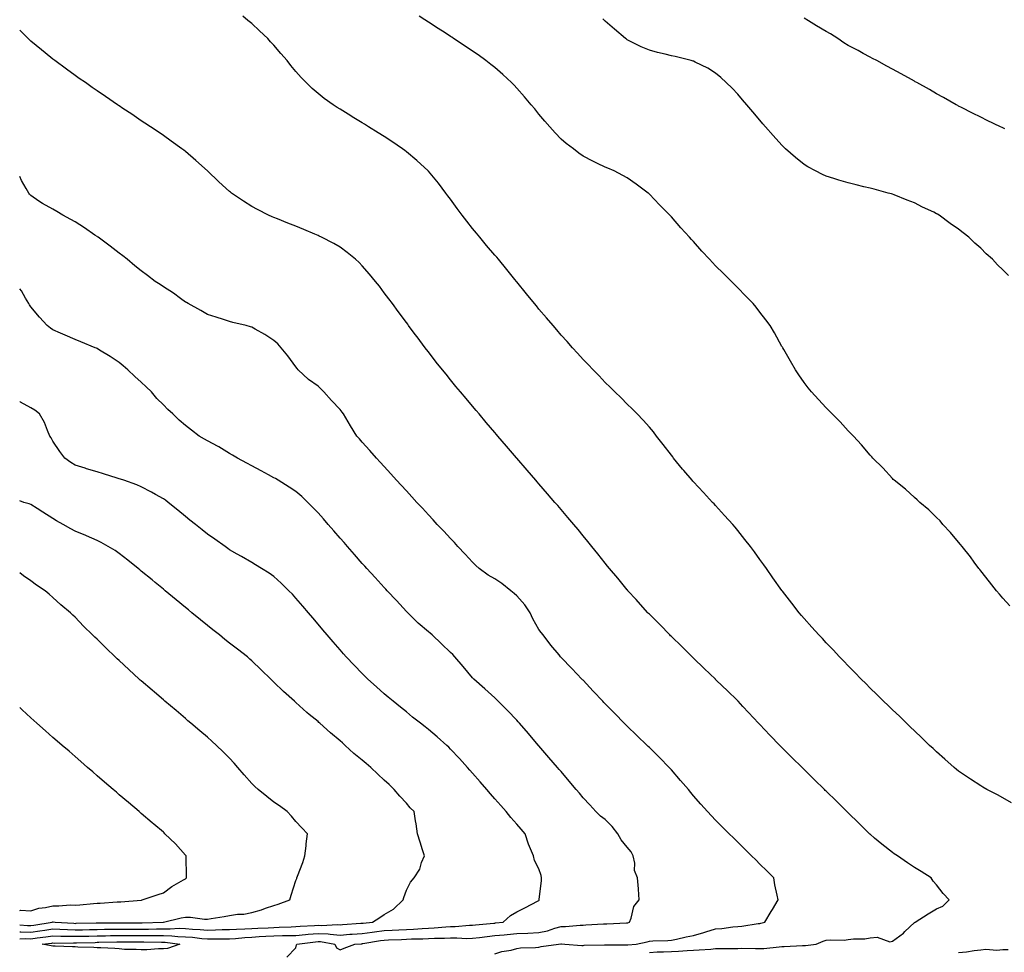
# Model space of a CAD drawing. Units: inches. Extents: x 931523 to 934163, y 7197578 to 7200218.
# Drawn here: x 931523 to 931969, y 7198348 to 7198770 of the extents above; entities that cross this region are included whole.
import ezdxf

# ---------------------------------------------------------------- set-up
doc = ezdxf.new("R2010")
doc.units = ezdxf.units.IN
doc.header["$MEASUREMENT"] = 0
doc.layers.add('Contour_93157197', color=7, linetype='Continuous', true_color=0xb5e544)

msp = doc.modelspace()

# ---------------------------------------------------------------- linework, layer by layer
at = {"layer": 'Contour_93157197'}
for points in [[(931972.01, 7198415.88, 3218), (931968.05, 7198418.23, 3218), (931965.62, 7198419.5, 3218), (931960.78, 7198421.92, 3218), (931959.06, 7198422.92, 3218), (931958.05, 7198423.54, 3218), (931953.38, 7198426.59, 3218), (931952.98, 7198426.84, 3218), (931948.05, 7198430.24, 3218), (931947.12, 7198430.98, 3218), (931945.98, 7198431.92, 3218), (931941.82, 7198435.69, 3218), (931938.05, 7198438.97, 3218), (931936.56, 7198440.42, 3218), (931934.89, 7198441.92, 3218), (931931.46, 7198445.34, 3218), (931928.05, 7198448.46, 3218), (931926.32, 7198450.2, 3218), (931924.44, 7198451.92, 3218), (931921.24, 7198455.1, 3218), (931918.05, 7198458.01, 3218), (931916.1, 7198459.97, 3218), (931913.99, 7198461.92, 3218), (931911.07, 7198464.95, 3218), (931908.05, 7198467.78, 3218), (931906.01, 7198469.89, 3218), (931903.86, 7198471.92, 3218), (931901.08, 7198474.95, 3218), (931898.05, 7198477.88, 3218), (931896.11, 7198479.99, 3218), (931894.1, 7198481.92, 3218), (931891.24, 7198485.1, 3218), (931888.05, 7198488.29, 3218), (931886.36, 7198490.22, 3218), (931884.71, 7198491.92, 3218), (931881.62, 7198495.49, 3218), (931878.05, 7198499.36, 3218), (931876.9, 7198500.77, 3218), (931875.92, 7198501.92, 3218), (931872.48, 7198506.35, 3218), (931868.3, 7198511.67, 3218), (931868.1, 7198511.92, 3218), (931868.08, 7198511.96, 3218), (931868.05, 7198512, 3218), (931863.95, 7198517.82, 3218), (931861.07, 7198521.92, 3218), (931859.82, 7198523.68, 3218), (931858.05, 7198526.12, 3218), (931855.61, 7198529.48, 3218), (931853.81, 7198531.92, 3218), (931851.29, 7198535.16, 3218), (931848.05, 7198539.19, 3218), (931846.82, 7198540.69, 3218), (931845.76, 7198541.92, 3218), (931842.11, 7198545.98, 3218), (931838.05, 7198550.42, 3218), (931837.32, 7198551.2, 3218), (931836.64, 7198551.92, 3218), (931832.5, 7198556.37, 3218), (931828.05, 7198561.2, 3218), (931827.7, 7198561.57, 3218), (931827.37, 7198561.92, 3218), (931823.66, 7198566.31, 3218), (931823.1, 7198566.98, 3218), (931819.03, 7198571.92, 3218), (931818.62, 7198572.49, 3218), (931818.05, 7198573.27, 3218), (931814.3, 7198578.17, 3218), (931811.29, 7198581.92, 3218), (931809.89, 7198583.76, 3218), (931808.05, 7198585.96, 3218), (931805.27, 7198589.15, 3218), (931802.56, 7198591.92, 3218), (931800.33, 7198594.21, 3218), (931798.05, 7198596.33, 3218), (931795.31, 7198599.17, 3218), (931792.46, 7198601.92, 3218), (931790.23, 7198604.09, 3218), (931788.05, 7198606.1, 3218), (931785.26, 7198609.13, 3218), (931782.57, 7198611.92, 3218), (931780.37, 7198614.24, 3218), (931778.05, 7198616.57, 3218), (931775.55, 7198619.42, 3218), (931773.27, 7198621.92, 3218), (931770.81, 7198624.67, 3218), (931768.05, 7198627.66, 3218), (931766.11, 7198629.97, 3218), (931764.45, 7198631.92, 3218), (931761.52, 7198635.4, 3218), (931758.05, 7198639.42, 3218), (931756.93, 7198640.81, 3218), (931756.02, 7198641.92, 3218), (931752.44, 7198646.31, 3218), (931748.05, 7198651.72, 3218), (931747.96, 7198651.84, 3218), (931747.89, 7198651.92, 3218), (931747.21, 7198652.76, 3218), (931743.48, 7198657.35, 3218), (931739.74, 7198661.92, 3218), (931738.96, 7198662.84, 3218), (931738.05, 7198663.87, 3218), (931734.36, 7198668.23, 3218), (931731.25, 7198671.92, 3218), (931729.82, 7198673.7, 3218), (931728.05, 7198675.87, 3218), (931725.37, 7198679.24, 3218), (931723.27, 7198681.92, 3218), (931721.1, 7198684.97, 3218), (931718.05, 7198689.13, 3218), (931716.86, 7198690.73, 3218), (931715.93, 7198691.92, 3218), (931712.56, 7198696.43, 3218), (931708.05, 7198701.78, 3218), (931707.99, 7198701.86, 3218), (931707.92, 7198701.92, 3218), (931702.8, 7198706.67, 3218), (931698.05, 7198710.63, 3218), (931697.32, 7198711.2, 3218), (931696.29, 7198711.92, 3218), (931691.42, 7198715.3, 3218), (931688.05, 7198717.53, 3218), (931685.34, 7198719.22, 3218), (931680.96, 7198721.92, 3218), (931679.16, 7198723.03, 3218), (931678.05, 7198723.74, 3218), (931673.48, 7198726.49, 3218), (931672.94, 7198726.8, 3218), (931668.05, 7198729.85, 3218), (931666.77, 7198730.63, 3218), (931664.88, 7198731.92, 3218), (931660.86, 7198734.73, 3218), (931658.05, 7198736.94, 3218), (931655.39, 7198739.26, 3218), (931652.72, 7198741.92, 3218), (931650.39, 7198744.26, 3218), (931648.05, 7198746.88, 3218), (931645.76, 7198749.63, 3218), (931644.03, 7198751.92, 3218), (931641.22, 7198755.08, 3218), (931638.05, 7198758.8, 3218), (931636.57, 7198760.44, 3218), (931635.27, 7198761.92, 3218), (931631.55, 7198765.42, 3218), (931628.05, 7198768.64, 3218), (931626.23, 7198770.1, 3218), (931623.94, 7198771.92, 3218)], [(931971.22, 7198505.1, 3217), (931968.05, 7198508.52, 3217), (931966.5, 7198510.38, 3217), (931965.19, 7198511.92, 3217), (931962.08, 7198515.94, 3217), (931958.05, 7198520.9, 3217), (931957.61, 7198521.49, 3217), (931957.27, 7198521.92, 3217), (931955.11, 7198524.87, 3217), (931953.38, 7198527.25, 3217), (931949.6, 7198531.92, 3217), (931948.95, 7198532.82, 3217), (931948.05, 7198533.89, 3217), (931944.41, 7198538.29, 3217), (931940.92, 7198541.92, 3217), (931939.62, 7198543.48, 3217), (931938.05, 7198545.08, 3217), (931934.59, 7198548.46, 3217), (931930.42, 7198551.92, 3217), (931929.25, 7198553.11, 3217), (931928.05, 7198554.15, 3217), (931923.97, 7198557.84, 3217), (931918.85, 7198561.92, 3217), (931918.46, 7198562.33, 3217), (931918.05, 7198562.72, 3217), (931913.71, 7198567.58, 3217), (931909.27, 7198571.92, 3217), (931908.7, 7198572.58, 3217), (931908.05, 7198573.27, 3217), (931904.15, 7198578.01, 3217), (931900.4, 7198581.92, 3217), (931899.28, 7198583.15, 3217), (931898.05, 7198584.34, 3217), (931894.48, 7198588.35, 3217), (931890.86, 7198591.92, 3217), (931889.47, 7198593.35, 3217), (931888.05, 7198594.71, 3217), (931884.66, 7198598.52, 3217), (931881.46, 7198601.92, 3217), (931879.91, 7198603.78, 3217), (931878.05, 7198606.1, 3217), (931875.74, 7198609.62, 3217), (931874.24, 7198611.92, 3217), (931871.95, 7198615.83, 3217), (931868.92, 7198621.04, 3217), (931868.42, 7198621.92, 3217), (931868.28, 7198622.15, 3217), (931868.05, 7198622.53, 3217), (931864.7, 7198628.58, 3217), (931862.69, 7198631.92, 3217), (931860.71, 7198634.58, 3217), (931858.05, 7198637.97, 3217), (931856.37, 7198640.24, 3217), (931855.02, 7198641.92, 3217), (931851.59, 7198645.46, 3217), (931848.05, 7198649.03, 3217), (931846.62, 7198650.49, 3217), (931845.24, 7198651.92, 3217), (931841.56, 7198655.44, 3217), (931838.05, 7198659.01, 3217), (931836.59, 7198660.46, 3217), (931835.24, 7198661.92, 3217), (931831.77, 7198665.63, 3217), (931828.05, 7198669.97, 3217), (931827.09, 7198670.96, 3217), (931826.23, 7198671.92, 3217), (931822.3, 7198676.18, 3217), (931818.05, 7198681.18, 3217), (931817.68, 7198681.55, 3217), (931817.34, 7198681.92, 3217), (931812.68, 7198686.55, 3217), (931808.05, 7198691.45, 3217), (931807.8, 7198691.67, 3217), (931807.5, 7198691.92, 3217), (931802.06, 7198695.92, 3217), (931798.05, 7198698.8, 3217), (931796.04, 7198699.91, 3217), (931792.16, 7198701.92, 3217), (931789.3, 7198703.17, 3217), (931788.05, 7198703.7, 3217), (931784.64, 7198705.32, 3217), (931782.47, 7198706.33, 3217), (931778.05, 7198708.58, 3217), (931776.11, 7198709.97, 3217), (931773.69, 7198711.92, 3217), (931770.42, 7198714.28, 3217), (931768.05, 7198716.3, 3217), (931765.33, 7198719.21, 3217), (931763, 7198721.92, 3217), (931760.66, 7198724.52, 3217), (931758.05, 7198727.62, 3217), (931756.14, 7198730.01, 3217), (931754.59, 7198731.92, 3217), (931751.58, 7198735.44, 3217), (931748.05, 7198739.42, 3217), (931746.83, 7198740.71, 3217), (931745.62, 7198741.92, 3217), (931741.72, 7198745.59, 3217), (931738.05, 7198748.81, 3217), (931736.32, 7198750.18, 3217), (931734.02, 7198751.92, 3217), (931730.57, 7198754.44, 3217), (931728.05, 7198756.2, 3217), (931724.61, 7198758.48, 3217), (931719.37, 7198761.92, 3217), (931718.57, 7198762.45, 3217), (931718.05, 7198762.78, 3217), (931715.59, 7198764.38, 3217), (931712.51, 7198766.37, 3217), (931708.05, 7198769.22, 3217), (931706.4, 7198770.26, 3217), (931703.78, 7198771.92, 3217)], [(931969, 7198720.96, 3215), (931968.05, 7198721.43, 3215), (931967.73, 7198721.59, 3215), (931967.03, 7198721.92, 3215), (931960.95, 7198724.81, 3215), (931958.05, 7198726.2, 3215), (931954.26, 7198728.13, 3215), (931949.29, 7198730.69, 3215), (931948.05, 7198731.31, 3215), (931947.66, 7198731.53, 3215), (931946.95, 7198731.92, 3215), (931941.24, 7198735.1, 3215), (931938.05, 7198736.9, 3215), (931934.86, 7198738.74, 3215), (931929.14, 7198741.92, 3215), (931928.44, 7198742.31, 3215), (931928.05, 7198742.53, 3215), (931926.72, 7198743.25, 3215), (931921.99, 7198745.87, 3215), (931918.05, 7198747.97, 3215), (931915.51, 7198749.38, 3215), (931910.96, 7198751.92, 3215), (931909.03, 7198752.9, 3215), (931908.05, 7198753.4, 3215), (931904.8, 7198755.16, 3215), (931902.55, 7198756.41, 3215), (931898.05, 7198758.78, 3215), (931896.12, 7198759.99, 3215), (931893.37, 7198761.92, 3215), (931890.09, 7198763.95, 3215), (931888.05, 7198765.01, 3215), (931883.78, 7198767.64, 3215), (931880.09, 7198769.87, 3215), (931878.05, 7198771.12, 3215)], [(931970.67, 7198654.54, 3216), (931968.05, 7198657.15, 3216), (931965.61, 7198659.48, 3216), (931963.33, 7198661.92, 3216), (931960.55, 7198664.42, 3216), (931958.05, 7198666.92, 3216), (931955.39, 7198669.26, 3216), (931952.67, 7198671.92, 3216), (931950.03, 7198673.91, 3216), (931948.05, 7198675.51, 3216), (931944.24, 7198678.11, 3216), (931939.17, 7198681.92, 3216), (931938.46, 7198682.33, 3216), (931938.05, 7198682.58, 3216), (931936.77, 7198683.21, 3216), (931931.7, 7198685.57, 3216), (931928.05, 7198687.47, 3216), (931924.82, 7198688.68, 3216), (931918.92, 7198691.04, 3216), (931918.05, 7198691.39, 3216), (931917.64, 7198691.51, 3216), (931916.21, 7198691.92, 3216), (931909.74, 7198693.62, 3216), (931908.05, 7198694.11, 3216), (931905.19, 7198694.79, 3216), (931901.71, 7198695.57, 3216), (931898.05, 7198696.47, 3216), (931893.85, 7198697.72, 3216), (931891.5, 7198698.48, 3216), (931888.05, 7198699.54, 3216), (931886.41, 7198700.28, 3216), (931883.22, 7198701.92, 3216), (931879.84, 7198703.72, 3216), (931878.05, 7198704.79, 3216), (931874.13, 7198707.99, 3216), (931869.75, 7198711.92, 3216), (931868.87, 7198712.74, 3216), (931868.05, 7198713.54, 3216), (931864.08, 7198717.96, 3216), (931860.6, 7198721.92, 3216), (931859.42, 7198723.29, 3216), (931858.05, 7198724.91, 3216), (931854.84, 7198728.72, 3216), (931852.1, 7198731.92, 3216), (931850.23, 7198734.11, 3216), (931848.05, 7198736.63, 3216), (931845.5, 7198739.36, 3216), (931842.89, 7198741.92, 3216), (931840.41, 7198744.28, 3216), (931838.05, 7198746.16, 3216), (931834.51, 7198748.38, 3216), (931828.74, 7198751.24, 3216), (931828.05, 7198751.61, 3216), (931827.82, 7198751.69, 3216), (931826.97, 7198751.92, 3216), (931819.79, 7198753.66, 3216), (931818.05, 7198754.05, 3216), (931815.23, 7198754.75, 3216), (931811.73, 7198755.59, 3216), (931808.05, 7198756.53, 3216), (931804.3, 7198758.17, 3216), (931799.28, 7198760.69, 3216), (931798.05, 7198761.28, 3216), (931797.67, 7198761.55, 3216), (931797.24, 7198761.92, 3216), (931792.24, 7198766.12, 3216), (931788.05, 7198769.67, 3216), (931786.93, 7198770.81, 3216)], [(931808.05, 7198348.17, 3219), (931811.59, 7198348.38, 3219), (931814.52, 7198348.38, 3219), (931818.05, 7198348.58, 3219), (931821.2, 7198348.76, 3219), (931825.12, 7198348.99, 3219), (931828.05, 7198349.15, 3219), (931830.6, 7198349.36, 3219), (931835.85, 7198349.71, 3219), (931838.05, 7198349.91, 3219), (931840.03, 7198349.95, 3219), (931846.11, 7198349.99, 3219), (931848.05, 7198350.03, 3219), (931849.93, 7198350.05, 3219), (931856.06, 7198349.93, 3219), (931858.05, 7198349.95, 3219), (931859.94, 7198350.03, 3219), (931866.87, 7198350.75, 3219), (931868.05, 7198350.81, 3219), (931869.13, 7198350.83, 3219), (931877.38, 7198351.26, 3219), (931878.05, 7198351.28, 3219), (931878.67, 7198351.3, 3219), (931883.6, 7198351.92, 3219), (931886.66, 7198353.31, 3219), (931888.05, 7198353.74, 3219), (931890.07, 7198353.93, 3219), (931896.24, 7198353.72, 3219), (931898.05, 7198353.97, 3219), (931900.44, 7198354.3, 3219), (931905.62, 7198354.34, 3219), (931908.05, 7198354.81, 3219), (931911.16, 7198355.03, 3219), (931916.97, 7198353.01, 3219), (931918.05, 7198353.21, 3219), (931923.03, 7198356.94, 3219), (931923.76, 7198357.64, 3219), (931928.05, 7198361.67, 3219), (931928.21, 7198361.76, 3219), (931928.36, 7198361.92, 3219), (931934.3, 7198365.67, 3219), (931938.05, 7198367.94, 3219), (931940.87, 7198369.11, 3219), (931943.84, 7198371.92, 3219), (931941.04, 7198374.91, 3219), (931938.05, 7198378.78, 3219), (931936.58, 7198380.46, 3219), (931935.59, 7198381.92, 3219), (931931.02, 7198384.89, 3219), (931928.05, 7198386.65, 3219), (931924.84, 7198388.72, 3219), (931920.31, 7198391.92, 3219), (931918.94, 7198392.8, 3219), (931918.05, 7198393.42, 3219), (931913.26, 7198397.13, 3219), (931910.03, 7198399.95, 3219), (931908.05, 7198401.65, 3219), (931907.9, 7198401.78, 3219), (931907.75, 7198401.92, 3219), (931902.84, 7198406.71, 3219), (931898.05, 7198411.39, 3219), (931897.78, 7198411.65, 3219), (931897.5, 7198411.92, 3219), (931892.73, 7198416.59, 3219), (931888.05, 7198421.18, 3219), (931887.67, 7198421.55, 3219), (931887.29, 7198421.92, 3219), (931882.64, 7198426.51, 3219), (931878.05, 7198431.04, 3219), (931877.6, 7198431.47, 3219), (931877.15, 7198431.92, 3219), (931872.57, 7198436.45, 3219), (931868.05, 7198440.92, 3219), (931867.55, 7198441.41, 3219), (931867.06, 7198441.92, 3219), (931862.63, 7198446.51, 3219), (931858.05, 7198451.33, 3219), (931857.77, 7198451.65, 3219), (931857.52, 7198451.92, 3219), (931852.97, 7198456.84, 3219), (931850.43, 7198459.54, 3219), (931848.2, 7198461.92, 3219), (931848.05, 7198462.08, 3219), (931843.08, 7198466.96, 3219), (931841.38, 7198468.58, 3219), (931838.05, 7198471.8, 3219), (931837.99, 7198471.86, 3219), (931837.93, 7198471.92, 3219), (931832.9, 7198476.76, 3219), (931828.05, 7198481.37, 3219), (931827.77, 7198481.63, 3219), (931827.46, 7198481.92, 3219), (931822.76, 7198486.63, 3219), (931818.05, 7198491.16, 3219), (931817.66, 7198491.53, 3219), (931817.24, 7198491.92, 3219), (931812.75, 7198496.63, 3219), (931808.05, 7198501.26, 3219), (931807.73, 7198501.61, 3219), (931807.4, 7198501.92, 3219), (931803.01, 7198506.88, 3219), (931802.01, 7198507.96, 3219), (931798.37, 7198511.92, 3219), (931798.23, 7198512.1, 3219), (931798.05, 7198512.29, 3219), (931793.7, 7198517.58, 3219), (931790.02, 7198521.92, 3219), (931789.13, 7198522.99, 3219), (931788.05, 7198524.32, 3219), (931784.71, 7198528.58, 3219), (931782.06, 7198531.92, 3219), (931780.26, 7198534.13, 3219), (931778.05, 7198536.8, 3219), (931775.75, 7198539.62, 3219), (931773.81, 7198541.92, 3219), (931771.18, 7198545.05, 3219), (931768.05, 7198548.7, 3219), (931766.57, 7198550.44, 3219), (931765.28, 7198551.92, 3219), (931761.94, 7198555.81, 3219), (931758.05, 7198560.3, 3219), (931757.3, 7198561.16, 3219), (931756.64, 7198561.92, 3219), (931752.67, 7198566.53, 3219), (931748.05, 7198571.9, 3219), (931748.04, 7198571.92, 3219), (931747.94, 7198572.04, 3219), (931743.44, 7198577.31, 3219), (931739.47, 7198581.92, 3219), (931738.82, 7198582.68, 3219), (931738.05, 7198583.6, 3219), (931734.23, 7198588.11, 3219), (931730.98, 7198591.92, 3219), (931729.64, 7198593.5, 3219), (931728.05, 7198595.4, 3219), (931725.07, 7198598.93, 3219), (931722.55, 7198601.92, 3219), (931720.51, 7198604.38, 3219), (931718.05, 7198607.37, 3219), (931716, 7198609.87, 3219), (931714.35, 7198611.92, 3219), (931711.58, 7198615.44, 3219), (931708.05, 7198619.99, 3219), (931707.21, 7198621.08, 3219), (931706.57, 7198621.92, 3219), (931702.91, 7198626.78, 3219), (931702.07, 7198627.9, 3219), (931699.08, 7198631.92, 3219), (931698.65, 7198632.51, 3219), (931698.05, 7198633.33, 3219), (931694.39, 7198638.27, 3219), (931691.71, 7198641.92, 3219), (931690.14, 7198644.01, 3219), (931688.05, 7198646.82, 3219), (931685.85, 7198649.71, 3219), (931684.14, 7198651.92, 3219), (931681.38, 7198655.24, 3219), (931678.05, 7198659.03, 3219), (931676.62, 7198660.49, 3219), (931675.06, 7198661.92, 3219), (931671.22, 7198665.08, 3219), (931668.05, 7198667.39, 3219), (931665.21, 7198669.09, 3219), (931659.65, 7198671.92, 3219), (931658.59, 7198672.47, 3219), (931658.05, 7198672.72, 3219), (931656.67, 7198673.29, 3219), (931651.59, 7198675.46, 3219), (931648.05, 7198676.9, 3219), (931644.46, 7198678.33, 3219), (931639.77, 7198680.2, 3219), (931638.05, 7198680.88, 3219), (931637.32, 7198681.18, 3219), (931635.68, 7198681.92, 3219), (931630.6, 7198684.46, 3219), (931628.05, 7198685.88, 3219), (931624.32, 7198688.19, 3219), (931618.94, 7198691.92, 3219), (931618.44, 7198692.31, 3219), (931618.05, 7198692.66, 3219), (931613.15, 7198697.02, 3219), (931608.05, 7198701.92, 3219), (931602.76, 7198706.63, 3219), (931598.05, 7198710.73, 3219), (931597.38, 7198711.26, 3219), (931596.44, 7198711.92, 3219), (931591.6, 7198715.47, 3219), (931588.05, 7198717.99, 3219), (931585.73, 7198719.6, 3219), (931582.18, 7198721.92, 3219), (931579.7, 7198723.56, 3219), (931578.05, 7198724.62, 3219), (931573.73, 7198727.6, 3219), (931569.71, 7198730.26, 3219), (931568.05, 7198731.37, 3219), (931567.73, 7198731.61, 3219), (931567.27, 7198731.92, 3219), (931561.8, 7198735.67, 3219), (931558.05, 7198738.13, 3219), (931555.86, 7198739.73, 3219), (931552.72, 7198741.92, 3219), (931549.95, 7198743.81, 3219), (931548.05, 7198745.08, 3219), (931544.15, 7198748.01, 3219), (931538.89, 7198751.92, 3219), (931538.41, 7198752.27, 3219), (931538.05, 7198752.55, 3219), (931534.51, 7198755.46, 3219), (931532.91, 7198756.78, 3219), (931528.05, 7198760.65, 3219), (931527.43, 7198761.3, 3219), (931526.77, 7198761.92, 3219), (931523, 7198765.62, 3219)], [(931738.05, 7198347.58, 3220), (931741.29, 7198348.68, 3220), (931745.42, 7198349.28, 3220), (931748.05, 7198349.97, 3220), (931749.76, 7198350.2, 3220), (931756.52, 7198350.4, 3220), (931758.05, 7198350.57, 3220), (931759.14, 7198350.83, 3220), (931766.94, 7198351.92, 3220), (931767.92, 7198352.04, 3220), (931768.05, 7198352.08, 3220), (931768.21, 7198352.08, 3220), (931769.77, 7198351.92, 3220), (931777.48, 7198351.35, 3220), (931778.05, 7198351.37, 3220), (931778.54, 7198351.43, 3220), (931787.77, 7198351.65, 3220), (931788.05, 7198351.67, 3220), (931788.29, 7198351.67, 3220), (931797.71, 7198351.59, 3220), (931798.05, 7198351.59, 3220), (931798.35, 7198351.63, 3220), (931802.04, 7198351.92, 3220), (931807.01, 7198352.97, 3220), (931808.05, 7198353.29, 3220), (931809.61, 7198353.48, 3220), (931816.44, 7198353.52, 3220), (931818.05, 7198353.78, 3220), (931820.37, 7198354.24, 3220), (931824.73, 7198355.24, 3220), (931828.05, 7198355.85, 3220), (931832.75, 7198357.21, 3220), (931833.63, 7198357.51, 3220), (931838.05, 7198358.85, 3220), (931840.89, 7198359.09, 3220), (931845.9, 7198359.77, 3220), (931848.05, 7198359.95, 3220), (931849.96, 7198360.01, 3220), (931857.36, 7198361.22, 3220), (931858.05, 7198361.26, 3220), (931858.5, 7198361.47, 3220), (931860.31, 7198361.92, 3220), (931863.25, 7198366.72, 3220), (931863.77, 7198367.64, 3220), (931866.28, 7198371.92, 3220), (931865.92, 7198374.05, 3220), (931864.88, 7198378.76, 3220), (931864.4, 7198381.92, 3220), (931861.2, 7198385.06, 3220), (931858.05, 7198388.17, 3220), (931856.17, 7198390.05, 3220), (931854.26, 7198391.92, 3220), (931851.14, 7198395.01, 3220), (931848.05, 7198398.05, 3220), (931846.11, 7198399.99, 3220), (931844.13, 7198401.92, 3220), (931841.09, 7198404.95, 3220), (931838.05, 7198408.03, 3220), (931836.17, 7198410.05, 3220), (931834.44, 7198411.92, 3220), (931831.41, 7198415.28, 3220), (931828.05, 7198419.13, 3220), (931826.78, 7198420.65, 3220), (931825.71, 7198421.92, 3220), (931822.2, 7198426.06, 3220), (931818.05, 7198430.77, 3220), (931817.51, 7198431.37, 3220), (931817, 7198431.92, 3220), (931812.58, 7198436.45, 3220), (931808.05, 7198440.9, 3220), (931807.54, 7198441.41, 3220), (931807.01, 7198441.92, 3220), (931802.44, 7198446.31, 3220), (931798.05, 7198450.53, 3220), (931797.36, 7198451.24, 3220), (931796.69, 7198451.92, 3220), (931792.42, 7198456.3, 3220), (931788.05, 7198460.73, 3220), (931787.48, 7198461.35, 3220), (931786.93, 7198461.92, 3220), (931782.63, 7198466.49, 3220), (931778.05, 7198471.35, 3220), (931777.78, 7198471.65, 3220), (931777.53, 7198471.92, 3220), (931772.91, 7198476.78, 3220), (931768.05, 7198481.74, 3220), (931767.97, 7198481.84, 3220), (931767.89, 7198481.92, 3220), (931767.15, 7198482.82, 3220), (931763.43, 7198487.29, 3220), (931759.92, 7198491.92, 3220), (931759.1, 7198492.97, 3220), (931758.05, 7198494.38, 3220), (931755.34, 7198499.22, 3220), (931754.09, 7198501.92, 3220), (931751.67, 7198505.53, 3220), (931748.05, 7198509.67, 3220), (931746.8, 7198510.67, 3220), (931745.28, 7198511.92, 3220), (931741.27, 7198515.14, 3220), (931738.05, 7198517.29, 3220), (931735.11, 7198518.97, 3220), (931731.05, 7198521.92, 3220), (931729.52, 7198523.38, 3220), (931728.05, 7198524.81, 3220), (931724.62, 7198528.48, 3220), (931721.37, 7198531.92, 3220), (931719.81, 7198533.68, 3220), (931718.05, 7198535.51, 3220), (931714.97, 7198538.85, 3220), (931712.05, 7198541.92, 3220), (931710.18, 7198544.05, 3220), (931708.05, 7198546.28, 3220), (931705.35, 7198549.22, 3220), (931702.81, 7198551.92, 3220), (931700.59, 7198554.46, 3220), (931698.05, 7198557.1, 3220), (931695.76, 7198559.62, 3220), (931693.59, 7198561.92, 3220), (931691.03, 7198564.89, 3220), (931688.05, 7198568.09, 3220), (931686.24, 7198570.12, 3220), (931684.53, 7198571.92, 3220), (931681.54, 7198575.4, 3220), (931678.05, 7198579.11, 3220), (931676.76, 7198580.63, 3220), (931675.68, 7198581.92, 3220), (931672.69, 7198586.57, 3220), (931671.69, 7198588.29, 3220), (931669.51, 7198591.92, 3220), (931668.92, 7198592.8, 3220), (931668.05, 7198593.89, 3220), (931664.2, 7198598.07, 3220), (931660.65, 7198601.92, 3220), (931659.37, 7198603.25, 3220), (931658.05, 7198604.48, 3220), (931653.68, 7198607.55, 3220), (931649.05, 7198611.92, 3220), (931648.6, 7198612.47, 3220), (931648.05, 7198613.19, 3220), (931644.35, 7198618.21, 3220), (931641.4, 7198621.92, 3220), (931639.79, 7198623.66, 3220), (931638.05, 7198625.24, 3220), (931634.03, 7198627.9, 3220), (931629.61, 7198630.36, 3220), (931628.05, 7198631.28, 3220), (931627.55, 7198631.41, 3220), (931625.56, 7198631.92, 3220), (931619.52, 7198633.38, 3220), (931618.05, 7198633.8, 3220), (931615.29, 7198634.69, 3220), (931611.87, 7198635.75, 3220), (931608.05, 7198637.02, 3220), (931604.94, 7198638.81, 3220), (931599.28, 7198641.92, 3220), (931598.47, 7198642.33, 3220), (931598.05, 7198642.55, 3220), (931595.74, 7198644.22, 3220), (931592.65, 7198646.53, 3220), (931588.05, 7198649.5, 3220), (931586.59, 7198650.46, 3220), (931584.38, 7198651.92, 3220), (931580.8, 7198654.67, 3220), (931578.05, 7198656.72, 3220), (931575.09, 7198658.97, 3220), (931571.7, 7198661.92, 3220), (931569.65, 7198663.52, 3220), (931568.05, 7198664.67, 3220), (931563.97, 7198667.84, 3220), (931558.52, 7198671.92, 3220), (931558.25, 7198672.12, 3220), (931558.05, 7198672.25, 3220), (931557.06, 7198672.92, 3220), (931552.28, 7198676.14, 3220), (931548.05, 7198678.89, 3220), (931546.13, 7198680.01, 3220), (931542.52, 7198681.92, 3220), (931539.75, 7198683.62, 3220), (931538.05, 7198684.63, 3220), (931533.26, 7198687.13, 3220), (931531.67, 7198688.31, 3220), (931528.05, 7198690.83, 3220), (931527.51, 7198691.37, 3220), (931527.09, 7198691.92, 3220), (931525.95, 7198694.01, 3220), (931523.75, 7198697.62, 3220), (931523, 7198699.46, 3220)], [(931643.99, 7198345.98, 3221), (931648.05, 7198350.26, 3221), (931648.36, 7198351.61, 3221), (931648.39, 7198351.92, 3221), (931656.91, 7198353.05, 3221), (931658.05, 7198353.15, 3221), (931659.22, 7198353.09, 3221), (931665.61, 7198351.92, 3221), (931666.38, 7198350.24, 3221), (931668.05, 7198349.34, 3221), (931669.92, 7198350.05, 3221), (931674.71, 7198351.92, 3221), (931677.82, 7198352.15, 3221), (931678.05, 7198352.17, 3221), (931678.34, 7198352.21, 3221), (931686.4, 7198353.56, 3221), (931688.05, 7198353.78, 3221), (931690, 7198353.87, 3221), (931695.89, 7198354.09, 3221), (931698.05, 7198354.19, 3221), (931700.42, 7198354.28, 3221), (931705.57, 7198354.4, 3221), (931708.05, 7198354.52, 3221), (931710.76, 7198354.63, 3221), (931715.35, 7198354.62, 3221), (931718.05, 7198354.75, 3221), (931720.92, 7198354.79, 3221), (931725.41, 7198354.56, 3221), (931728.05, 7198354.62, 3221), (931731.09, 7198354.97, 3221), (931734.57, 7198355.4, 3221), (931738.05, 7198355.79, 3221), (931742.31, 7198356.18, 3221), (931743.68, 7198356.3, 3221), (931748.05, 7198356.71, 3221), (931753.05, 7198356.92, 3221), (931758.05, 7198357.15, 3221), (931761.98, 7198357.99, 3221), (931765.3, 7198359.17, 3221), (931768.05, 7198359.91, 3221), (931770.06, 7198359.91, 3221), (931776.67, 7198360.53, 3221), (931778.05, 7198360.53, 3221), (931779.36, 7198360.61, 3221), (931787.27, 7198361.14, 3221), (931788.05, 7198361.18, 3221), (931788.78, 7198361.2, 3221), (931797.71, 7198361.59, 3221), (931798.05, 7198361.59, 3221), (931798.31, 7198361.65, 3221), (931799.05, 7198361.92, 3221), (931799.78, 7198363.64, 3221), (931800.95, 7198369.03, 3221), (931803.48, 7198371.92, 3221), (931803.08, 7198376.88, 3221), (931803.07, 7198376.94, 3221), (931802.73, 7198381.92, 3221), (931801.36, 7198385.22, 3221), (931801.43, 7198388.54, 3221), (931800.7, 7198391.92, 3221), (931799.78, 7198393.66, 3221), (931798.05, 7198395.9, 3221), (931795.26, 7198399.13, 3221), (931793.76, 7198401.92, 3221), (931791.28, 7198405.16, 3221), (931788.05, 7198408.33, 3221), (931785.99, 7198409.87, 3221), (931783.77, 7198411.92, 3221), (931781.05, 7198414.93, 3221), (931778.05, 7198418.21, 3221), (931776.35, 7198420.22, 3221), (931774.91, 7198421.92, 3221), (931771.8, 7198425.67, 3221), (931768.05, 7198430.03, 3221), (931767.18, 7198431.04, 3221), (931766.42, 7198431.92, 3221), (931762.58, 7198436.45, 3221), (931758.05, 7198441.76, 3221), (931757.98, 7198441.84, 3221), (931757.91, 7198441.92, 3221), (931757.02, 7198442.96, 3221), (931753.34, 7198447.21, 3221), (931749.25, 7198451.92, 3221), (931748.69, 7198452.56, 3221), (931748.05, 7198453.25, 3221), (931743.84, 7198457.7, 3221), (931739.58, 7198461.92, 3221), (931738.83, 7198462.7, 3221), (931738.05, 7198463.44, 3221), (931733.64, 7198467.51, 3221), (931728.56, 7198471.92, 3221), (931728.33, 7198472.21, 3221), (931728.05, 7198472.55, 3221), (931723.76, 7198477.64, 3221), (931719.95, 7198481.92, 3221), (931719.09, 7198482.97, 3221), (931718.05, 7198483.97, 3221), (931713.99, 7198487.86, 3221), (931709.73, 7198491.92, 3221), (931708.81, 7198492.68, 3221), (931708.05, 7198493.27, 3221), (931703.38, 7198497.25, 3221), (931698.65, 7198501.92, 3221), (931698.36, 7198502.23, 3221), (931698.05, 7198502.55, 3221), (931693.56, 7198507.43, 3221), (931689.35, 7198511.92, 3221), (931688.72, 7198512.58, 3221), (931688.05, 7198513.31, 3221), (931683.97, 7198517.84, 3221), (931680.22, 7198521.92, 3221), (931679.19, 7198523.05, 3221), (931678.05, 7198524.28, 3221), (931674.51, 7198528.38, 3221), (931671.38, 7198531.92, 3221), (931669.83, 7198533.7, 3221), (931668.05, 7198535.65, 3221), (931665.17, 7198539.05, 3221), (931662.69, 7198541.92, 3221), (931660.55, 7198544.42, 3221), (931658.05, 7198547.21, 3221), (931655.75, 7198549.62, 3221), (931653.38, 7198551.92, 3221), (931650.66, 7198554.54, 3221), (931648.05, 7198556.84, 3221), (931644.97, 7198558.85, 3221), (931639.96, 7198561.92, 3221), (931638.77, 7198562.64, 3221), (931638.05, 7198563.07, 3221), (931635.57, 7198564.4, 3221), (931632.29, 7198566.16, 3221), (931628.05, 7198568.42, 3221), (931625.78, 7198569.65, 3221), (931621.56, 7198571.92, 3221), (931619.33, 7198573.21, 3221), (931618.05, 7198573.97, 3221), (931613.11, 7198576.98, 3221), (931612.86, 7198577.12, 3221), (931608.05, 7198579.75, 3221), (931606.7, 7198580.57, 3221), (931604.26, 7198581.92, 3221), (931600.79, 7198584.65, 3221), (931598.05, 7198586.76, 3221), (931595.21, 7198589.09, 3221), (931592.33, 7198591.92, 3221), (931590.1, 7198593.97, 3221), (931588.05, 7198596, 3221), (931585.11, 7198598.99, 3221), (931582.63, 7198601.92, 3221), (931580.28, 7198604.15, 3221), (931578.05, 7198606.26, 3221), (931575.09, 7198608.95, 3221), (931572.01, 7198611.92, 3221), (931569.91, 7198613.78, 3221), (931568.05, 7198615.24, 3221), (931564.02, 7198617.9, 3221), (931559.14, 7198620.83, 3221), (931558.05, 7198621.51, 3221), (931557.77, 7198621.65, 3221), (931557.12, 7198621.92, 3221), (931550.7, 7198624.56, 3221), (931548.05, 7198625.65, 3221), (931543.66, 7198627.53, 3221), (931541.46, 7198628.5, 3221), (931538.05, 7198630.01, 3221), (931536.89, 7198630.75, 3221), (931535.41, 7198631.92, 3221), (931531.94, 7198635.81, 3221), (931528.05, 7198640.44, 3221), (931527.49, 7198641.35, 3221), (931527.14, 7198641.92, 3221), (931525.62, 7198644.36, 3221), (931523.75, 7198647.62, 3221), (931523, 7198648.51, 3221)], [(931523, 7198354.33, 3222), (931525.55, 7198354.42, 3222), (931528.05, 7198354.38, 3222), (931530.88, 7198354.75, 3222), (931534.79, 7198355.18, 3222), (931538.05, 7198355.63, 3222), (931541.68, 7198355.55, 3222), (931544.38, 7198355.59, 3222), (931548.05, 7198355.49, 3222), (931551.7, 7198355.57, 3222), (931554.35, 7198355.61, 3222), (931558.05, 7198355.69, 3222), (931561.86, 7198355.73, 3222), (931564.18, 7198355.79, 3222), (931568.05, 7198355.85, 3222), (931578.05, 7198355.85, 3222), (931582, 7198355.87, 3222), (931584.17, 7198355.81, 3222), (931588.05, 7198355.83, 3222), (931591.86, 7198355.73, 3222), (931594.58, 7198355.4, 3222), (931598.05, 7198355.28, 3222), (931601.17, 7198355.05, 3222), (931605.43, 7198354.54, 3222), (931608.05, 7198354.3, 3222), (931610.48, 7198354.34, 3222), (931615.68, 7198354.28, 3222), (931618.05, 7198354.32, 3222), (931620.62, 7198354.5, 3222), (931624.98, 7198354.99, 3222), (931628.05, 7198355.16, 3222), (931631.48, 7198355.36, 3222), (931634.46, 7198355.51, 3222), (931638.05, 7198355.71, 3222), (931641.92, 7198355.79, 3222), (931644.19, 7198355.79, 3222), (931648.05, 7198355.88, 3222), (931652.41, 7198356.28, 3222), (931653.54, 7198356.43, 3222), (931658.05, 7198356.8, 3222), (931662.68, 7198356.55, 3222), (931663.59, 7198356.39, 3222), (931668.05, 7198356.06, 3222), (931672.52, 7198356.39, 3222), (931673.51, 7198356.47, 3222), (931678.05, 7198356.78, 3222), (931682.55, 7198357.43, 3222), (931683.67, 7198357.55, 3222), (931688.05, 7198358.11, 3222), (931691.68, 7198358.29, 3222), (931694.59, 7198358.46, 3222), (931698.05, 7198358.62, 3222), (931701.2, 7198358.76, 3222), (931705.17, 7198359.05, 3222), (931708.05, 7198359.19, 3222), (931710.68, 7198359.28, 3222), (931715.88, 7198359.75, 3222), (931718.05, 7198359.85, 3222), (931720.09, 7198359.89, 3222), (931726.58, 7198360.46, 3222), (931728.05, 7198360.47, 3222), (931729.34, 7198360.63, 3222), (931737.57, 7198361.45, 3222), (931738.05, 7198361.49, 3222), (931738.44, 7198361.53, 3222), (931741.82, 7198361.92, 3222), (931745.13, 7198364.85, 3222), (931748.05, 7198366.59, 3222), (931751.67, 7198368.31, 3222), (931757.71, 7198371.59, 3222), (931758.05, 7198371.76, 3222), (931758.11, 7198371.86, 3222), (931758.23, 7198371.92, 3222), (931758.23, 7198372.1, 3222), (931759.24, 7198380.73, 3222), (931759.27, 7198381.92, 3222), (931759.09, 7198382.96, 3222), (931758.05, 7198386.04, 3222), (931755.98, 7198389.85, 3222), (931755.56, 7198391.92, 3222), (931753.84, 7198396.14, 3222), (931753.32, 7198397.19, 3222), (931751.85, 7198401.92, 3222), (931750.08, 7198403.95, 3222), (931748.05, 7198406.3, 3222), (931745.41, 7198409.28, 3222), (931743.15, 7198411.92, 3222), (931740.77, 7198414.65, 3222), (931738.05, 7198417.78, 3222), (931736.13, 7198420.01, 3222), (931734.45, 7198421.92, 3222), (931731.47, 7198425.34, 3222), (931728.05, 7198429.28, 3222), (931726.82, 7198430.69, 3222), (931725.76, 7198431.92, 3222), (931722.1, 7198435.98, 3222), (931718.05, 7198440.22, 3222), (931717.21, 7198441.08, 3222), (931716.32, 7198441.92, 3222), (931711.95, 7198445.81, 3222), (931708.05, 7198449.09, 3222), (931706.48, 7198450.36, 3222), (931704.51, 7198451.92, 3222), (931700.89, 7198454.75, 3222), (931698.05, 7198457.02, 3222), (931695.34, 7198459.21, 3222), (931692.03, 7198461.92, 3222), (931689.87, 7198463.74, 3222), (931688.05, 7198465.28, 3222), (931684.51, 7198468.38, 3222), (931680.56, 7198471.92, 3222), (931679.3, 7198473.17, 3222), (931678.05, 7198474.44, 3222), (931674.35, 7198478.23, 3222), (931670.82, 7198481.92, 3222), (931669.53, 7198483.4, 3222), (931668.05, 7198485.12, 3222), (931664.89, 7198488.76, 3222), (931662.18, 7198491.92, 3222), (931660.29, 7198494.17, 3222), (931658.05, 7198496.78, 3222), (931655.7, 7198499.58, 3222), (931653.7, 7198501.92, 3222), (931651.11, 7198504.97, 3222), (931648.05, 7198508.56, 3222), (931646.43, 7198510.3, 3222), (931644.82, 7198511.92, 3222), (931641.4, 7198515.26, 3222), (931638.05, 7198518.37, 3222), (931635.92, 7198519.79, 3222), (931632.51, 7198521.92, 3222), (931629.75, 7198523.62, 3222), (931628.05, 7198524.63, 3222), (931623.46, 7198527.33, 3222), (931621.5, 7198528.46, 3222), (931618.05, 7198530.47, 3222), (931617.22, 7198531.08, 3222), (931616.05, 7198531.92, 3222), (931611.38, 7198535.26, 3222), (931608.05, 7198537.55, 3222), (931605.62, 7198539.5, 3222), (931602.57, 7198541.92, 3222), (931600.05, 7198543.91, 3222), (931598.05, 7198545.49, 3222), (931594.52, 7198548.38, 3222), (931590.19, 7198551.92, 3222), (931588.98, 7198552.84, 3222), (931588.05, 7198553.46, 3222), (931584.54, 7198555.44, 3222), (931582.64, 7198556.51, 3222), (931578.05, 7198558.93, 3222), (931575.96, 7198559.83, 3222), (931570.07, 7198561.92, 3222), (931568.56, 7198562.43, 3222), (931568.05, 7198562.6, 3222), (931567.06, 7198562.92, 3222), (931560.94, 7198564.81, 3222), (931558.05, 7198565.67, 3222), (931553.29, 7198567.15, 3222), (931552.6, 7198567.37, 3222), (931548.05, 7198568.76, 3222), (931546.13, 7198570.01, 3222), (931543.43, 7198571.92, 3222), (931541.1, 7198574.97, 3222), (931538.05, 7198579.63, 3222), (931537.22, 7198581.08, 3222), (931536.67, 7198581.92, 3222), (931535.55, 7198584.42, 3222), (931534.22, 7198588.09, 3222), (931531.9, 7198591.92, 3222), (931529.84, 7198593.7, 3222), (931528.05, 7198594.73, 3222), (931523.43, 7198597.29, 3222), (931523, 7198597.54, 3222)], [(931523, 7198357.49, 3223), (931523.58, 7198357.45, 3223), (931528.05, 7198357.39, 3223), (931532.06, 7198357.92, 3223), (931534.43, 7198358.31, 3223), (931538.05, 7198358.81, 3223), (931541.24, 7198358.74, 3223), (931544.64, 7198358.5, 3223), (931548.05, 7198358.42, 3223), (931551.48, 7198358.48, 3223), (931554.67, 7198358.54, 3223), (931558.05, 7198358.6, 3223), (931561.33, 7198358.64, 3223), (931564.77, 7198358.64, 3223), (931568.05, 7198358.68, 3223), (931578.05, 7198358.68, 3223), (931581.27, 7198358.7, 3223), (931584.98, 7198358.85, 3223), (931588.05, 7198358.87, 3223), (931591.17, 7198358.8, 3223), (931595.23, 7198359.11, 3223), (931598.05, 7198359.03, 3223), (931601.2, 7198358.78, 3223), (931604.72, 7198358.6, 3223), (931608.05, 7198358.31, 3223), (931611.6, 7198358.37, 3223), (931614.63, 7198358.5, 3223), (931618.05, 7198358.56, 3223), (931621.21, 7198358.76, 3223), (931624.92, 7198358.8, 3223), (931628.05, 7198358.97, 3223), (931630.85, 7198359.13, 3223), (931635.49, 7198359.36, 3223), (931638.05, 7198359.5, 3223), (931640.42, 7198359.56, 3223), (931645.96, 7198359.83, 3223), (931648.05, 7198359.89, 3223), (931649.92, 7198360.05, 3223), (931656.47, 7198360.34, 3223), (931658.05, 7198360.47, 3223), (931659.58, 7198360.38, 3223), (931666.92, 7198360.79, 3223), (931668.05, 7198360.71, 3223), (931669.18, 7198360.79, 3223), (931677.5, 7198361.37, 3223), (931678.05, 7198361.41, 3223), (931678.49, 7198361.47, 3223), (931682.78, 7198361.92, 3223), (931685.96, 7198364.01, 3223), (931688.05, 7198365.34, 3223), (931692.22, 7198367.74, 3223), (931696.54, 7198371.92, 3223), (931696.91, 7198373.05, 3223), (931698.05, 7198376.35, 3223), (931699.9, 7198380.06, 3223), (931701.61, 7198381.92, 3223), (931704.15, 7198385.83, 3223), (931704.97, 7198388.83, 3223), (931706.23, 7198391.92, 3223), (931705.4, 7198394.58, 3223), (931704.28, 7198398.15, 3223), (931703.11, 7198401.92, 3223), (931702.47, 7198406.33, 3223), (931702.19, 7198407.78, 3223), (931701.51, 7198411.92, 3223), (931699.83, 7198413.7, 3223), (931698.05, 7198415.75, 3223), (931695.1, 7198418.97, 3223), (931692.59, 7198421.92, 3223), (931690.26, 7198424.13, 3223), (931688.05, 7198426.22, 3223), (931685.06, 7198428.93, 3223), (931681.99, 7198431.92, 3223), (931679.85, 7198433.72, 3223), (931678.05, 7198435.24, 3223), (931674.33, 7198438.21, 3223), (931670.4, 7198441.92, 3223), (931669.14, 7198443.01, 3223), (931668.05, 7198443.97, 3223), (931663.64, 7198447.51, 3223), (931658.93, 7198451.92, 3223), (931658.46, 7198452.33, 3223), (931658.05, 7198452.68, 3223), (931654.03, 7198455.94, 3223), (931652.94, 7198456.8, 3223), (931648.05, 7198461.33, 3223), (931647.73, 7198461.61, 3223), (931647.39, 7198461.92, 3223), (931642.38, 7198466.26, 3223), (931638.05, 7198470.57, 3223), (931637.34, 7198471.22, 3223), (931636.62, 7198471.92, 3223), (931632.25, 7198476.12, 3223), (931628.05, 7198480.22, 3223), (931627.14, 7198481, 3223), (931626.1, 7198481.92, 3223), (931621.62, 7198485.49, 3223), (931618.05, 7198488.15, 3223), (931615.93, 7198489.81, 3223), (931613.38, 7198491.92, 3223), (931610.4, 7198494.26, 3223), (931608.05, 7198496.1, 3223), (931604.84, 7198498.72, 3223), (931600.99, 7198501.92, 3223), (931599.38, 7198503.25, 3223), (931598.05, 7198504.34, 3223), (931593.89, 7198507.76, 3223), (931588.84, 7198511.92, 3223), (931588.41, 7198512.27, 3223), (931588.05, 7198512.56, 3223), (931584.4, 7198515.57, 3223), (931582.92, 7198516.78, 3223), (931578.05, 7198520.81, 3223), (931577.44, 7198521.31, 3223), (931576.69, 7198521.92, 3223), (931571.91, 7198525.79, 3223), (931568.05, 7198528.8, 3223), (931566.2, 7198530.08, 3223), (931563.1, 7198531.92, 3223), (931559.83, 7198533.7, 3223), (931558.05, 7198534.58, 3223), (931553.24, 7198536.72, 3223), (931552.98, 7198536.86, 3223), (931548.05, 7198538.89, 3223), (931546.09, 7198539.97, 3223), (931542.68, 7198541.92, 3223), (931539.72, 7198543.6, 3223), (931538.05, 7198544.58, 3223), (931533.53, 7198547.41, 3223), (931530.88, 7198549.09, 3223), (931528.05, 7198550.88, 3223), (931527.31, 7198551.18, 3223), (931524.94, 7198551.92, 3223), (931523, 7198552.6, 3223)], [(931523, 7198360.64, 3224), (931526.54, 7198360.42, 3224), (931528.05, 7198360.38, 3224), (931529.41, 7198360.57, 3224), (931537.67, 7198361.92, 3224), (931537.93, 7198362.04, 3224), (931538.05, 7198362.06, 3224), (931538.19, 7198362.06, 3224), (931539, 7198361.92, 3224), (931547.5, 7198361.37, 3224), (931548.05, 7198361.35, 3224), (931548.61, 7198361.37, 3224), (931557.64, 7198361.51, 3224), (931558.05, 7198361.53, 3224), (931578.05, 7198361.53, 3224), (931578.44, 7198361.53, 3224), (931588, 7198361.92, 3224), (931588.05, 7198361.92, 3224), (931588.06, 7198361.94, 3224), (931596.15, 7198363.83, 3224), (931598.05, 7198364.22, 3224), (931600.34, 7198364.21, 3224), (931606.71, 7198363.27, 3224), (931608.05, 7198363.25, 3224), (931609.69, 7198363.56, 3224), (931615.51, 7198364.46, 3224), (931618.05, 7198364.97, 3224), (931621.59, 7198365.46, 3224), (931624.41, 7198365.55, 3224), (931628.05, 7198366.2, 3224), (931632.46, 7198367.51, 3224), (931634.3, 7198368.17, 3224), (931638.05, 7198369.38, 3224), (931639.98, 7198369.99, 3224), (931645.23, 7198371.92, 3224), (931645.9, 7198374.07, 3224), (931648.05, 7198380.67, 3224), (931648.39, 7198381.59, 3224), (931648.52, 7198381.92, 3224), (931648.78, 7198382.64, 3224), (931651.11, 7198388.85, 3224), (931652.08, 7198391.92, 3224), (931652.61, 7198396.49, 3224), (931652.66, 7198397.31, 3224), (931653.28, 7198401.92, 3224), (931650.72, 7198404.6, 3224), (931648.05, 7198407.45, 3224), (931646.02, 7198409.89, 3224), (931644.15, 7198411.92, 3224), (931640.63, 7198414.5, 3224), (931638.05, 7198416.24, 3224), (931634.83, 7198418.7, 3224), (931630.89, 7198421.92, 3224), (931629.45, 7198423.33, 3224), (931628.05, 7198424.65, 3224), (931624.63, 7198428.5, 3224), (931621.68, 7198431.92, 3224), (931620.02, 7198433.89, 3224), (931618.05, 7198436.12, 3224), (931615.13, 7198439.01, 3224), (931612.02, 7198441.92, 3224), (931609.96, 7198443.83, 3224), (931608.05, 7198445.57, 3224), (931604.6, 7198448.46, 3224), (931600.52, 7198451.92, 3224), (931599.18, 7198453.05, 3224), (931598.05, 7198454.01, 3224), (931593.76, 7198457.62, 3224), (931588.68, 7198461.92, 3224), (931588.34, 7198462.21, 3224), (931588.05, 7198462.47, 3224), (931583.97, 7198466, 3224), (931582.98, 7198466.86, 3224), (931578.05, 7198471.1, 3224), (931577.61, 7198471.47, 3224), (931577.1, 7198471.92, 3224), (931572.41, 7198476.28, 3224), (931568.05, 7198480.26, 3224), (931567.18, 7198481.04, 3224), (931566.2, 7198481.92, 3224), (931562.09, 7198485.96, 3224), (931558.05, 7198489.95, 3224), (931557.05, 7198490.92, 3224), (931556.03, 7198491.92, 3224), (931551.96, 7198495.83, 3224), (931548.05, 7198499.89, 3224), (931547.03, 7198500.9, 3224), (931546.02, 7198501.92, 3224), (931541.67, 7198505.55, 3224), (931538.05, 7198508.83, 3224), (931536.4, 7198510.28, 3224), (931534.58, 7198511.92, 3224), (931530.63, 7198514.5, 3224), (931528.05, 7198516.35, 3224), (931524.79, 7198518.66, 3224), (931523, 7198520.07, 3224)], [(931523, 7198367.2, 3225), (931523.37, 7198367.25, 3225), (931528.05, 7198367.04, 3225), (931531.72, 7198368.25, 3225), (931534.63, 7198368.5, 3225), (931538.05, 7198369.28, 3225), (931540.77, 7198369.21, 3225), (931545.84, 7198369.71, 3225), (931548.05, 7198369.62, 3225), (931550.2, 7198369.77, 3225), (931556.45, 7198370.32, 3225), (931558.05, 7198370.44, 3225), (931559.49, 7198370.49, 3225), (931567.2, 7198371.08, 3225), (931568.05, 7198371.1, 3225), (931568.84, 7198371.14, 3225), (931578.01, 7198371.88, 3225), (931578.05, 7198371.88, 3225), (931578.08, 7198371.88, 3225), (931578.51, 7198371.92, 3225), (931585.64, 7198374.34, 3225), (931588.05, 7198375.18, 3225), (931591.94, 7198378.03, 3225), (931597.16, 7198381.02, 3225), (931598.05, 7198381.57, 3225), (931598.27, 7198381.71, 3225), (931598.54, 7198381.92, 3225), (931598.57, 7198382.45, 3225), (931598.29, 7198391.69, 3225), (931598.3, 7198391.92, 3225), (931598.2, 7198392.06, 3225), (931598.05, 7198392.23, 3225), (931593.48, 7198397.35, 3225), (931588.74, 7198401.92, 3225), (931588.38, 7198402.25, 3225), (931588.05, 7198402.55, 3225), (931583.76, 7198406.2, 3225), (931583, 7198406.86, 3225), (931578.05, 7198411.04, 3225), (931577.58, 7198411.45, 3225), (931577.02, 7198411.92, 3225), (931572.2, 7198416.08, 3225), (931568.05, 7198419.58, 3225), (931566.8, 7198420.67, 3225), (931565.34, 7198421.92, 3225), (931561.43, 7198425.3, 3225), (931558.05, 7198428.19, 3225), (931556.06, 7198429.93, 3225), (931553.75, 7198431.92, 3225), (931550.7, 7198434.58, 3225), (931548.05, 7198436.84, 3225), (931545.35, 7198439.22, 3225), (931542.22, 7198441.92, 3225), (931539.98, 7198443.85, 3225), (931538.05, 7198445.51, 3225), (931534.67, 7198448.54, 3225), (931530.82, 7198451.92, 3225), (931529.34, 7198453.21, 3225), (931528.05, 7198454.34, 3225), (931524.12, 7198457.99, 3225), (931523, 7198459.02, 3225)], [(931948.05, 7198348.11, 3218), (931951.57, 7198348.4, 3218), (931955.15, 7198349.03, 3218), (931958.05, 7198349.3, 3218), (931960.37, 7198349.6, 3218), (931965.39, 7198349.26, 3218), (931968.05, 7198349.5, 3218), (931970.43, 7198349.54, 3218)]]:
    msp.add_polyline3d(points, dxfattribs=at)
msp.add_polyline3d([(931588.05, 7198349.87, 3221), (931585.91, 7198349.79, 3221), (931580.57, 7198349.4, 3221), (931578.05, 7198349.3, 3221), (931575.69, 7198349.56, 3221), (931570.41, 7198349.56, 3221), (931568.05, 7198349.77, 3221), (931566.03, 7198349.89, 3221), (931559.74, 7198350.22, 3221), (931558.05, 7198350.32, 3221), (931556.51, 7198350.38, 3221), (931549.34, 7198350.63, 3221), (931548.05, 7198350.67, 3221), (931546.86, 7198350.73, 3221), (931539.01, 7198350.96, 3221), (931538.05, 7198351, 3221), (931537.23, 7198351.1, 3221), (931533.21, 7198351.92, 3221), (931537.57, 7198352.39, 3221), (931538.05, 7198352.47, 3221), (931538.58, 7198352.45, 3221), (931547.38, 7198352.6, 3221), (931548.05, 7198352.58, 3221), (931548.72, 7198352.58, 3221), (931557.22, 7198352.74, 3221), (931558.05, 7198352.76, 3221), (931558.9, 7198352.78, 3221), (931566.98, 7198352.99, 3221), (931578.05, 7198352.99, 3221), (931579.14, 7198353.01, 3221), (931587.2, 7198352.78, 3221), (931588.05, 7198352.78, 3221), (931588.88, 7198352.76, 3221), (931595.47, 7198351.92, 3221), (931589.96, 7198350.01, 3221)], close=True, dxfattribs=at)

doc.saveas('drawing.dxf')
